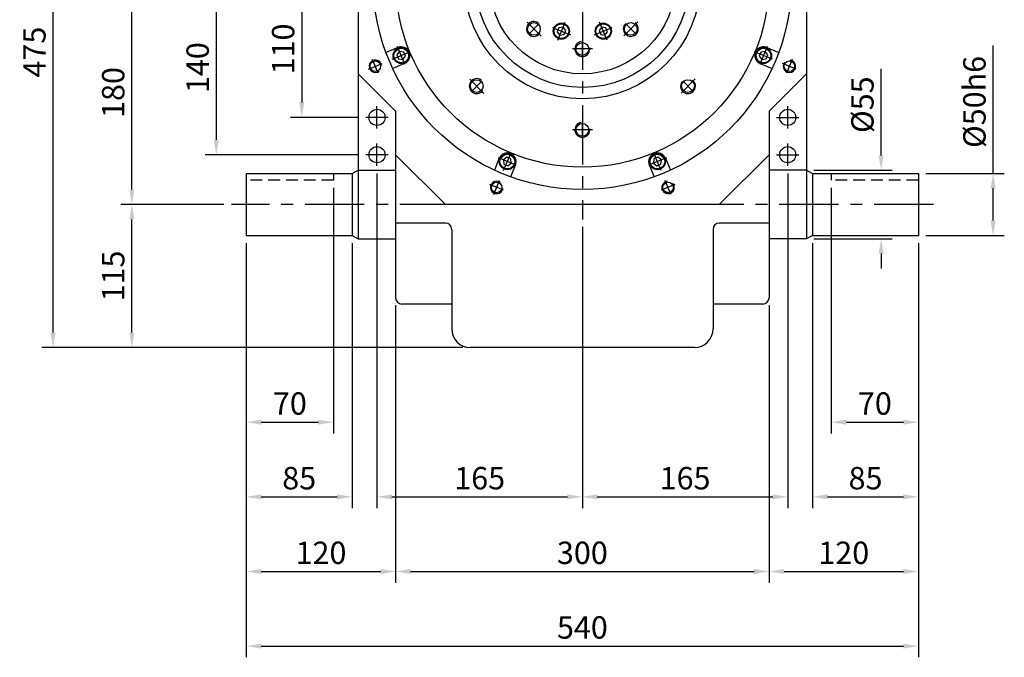
# Model space of a CAD drawing. Extents: x 22 to 1858, y 165 to 1292.
# Drawn here: x 69 to 860, y 188 to 700 of the extents above; entities that cross this region are included whole.
import ezdxf

# ---------------------------------------------------------------- set-up
doc = ezdxf.new("R2010")
doc.units = 0
doc.header["$LTSCALE"] = 1.5
doc.linetypes.add('CENTER', pattern=[50.8, 31.75, -6.35, 6.35, -6.35])
doc.linetypes.add('HIDDEN', pattern=[9.525, 6.35, -3.175])
doc.layers.get('0').update_dxf_attribs({"linetype": 'CONTINUOUS'})
doc.layers.get('DEFPOINTS').update_dxf_attribs({"linetype": 'CONTINUOUS'})
for name, color, linetype in [('1', 2, 'CENTER'), ('2', 1, 'HIDDEN'), ('3', 2, 'CONTINUOUS'), ('4', 4, 'CONTINUOUS')]:
    doc.layers.add(name, color=color, linetype=linetype)
doc.styles.get("Standard").update_dxf_attribs({"font": 'romans.shx', "bigfont": 'chineset.shx'})
doc.dimstyles.get("Standard").update_dxf_attribs({"dimtxt": 0.18, "dimasz": 0.18, "dimexe": 0.18, "dimexo": 0.0625, "dimgap": 0.09, "dimtad": 0, "dimtih": 1, "dimtoh": 1, "dimdec": 4, "dimzin": 0, "dimtxsty": 'STANDARD', "dimcen": 0.09, "dimazin": 3, "dimtfac": 1, "dimtdec": 4, "dimtofl": 0, "dimtmove": 0, "dimatfit": 3, "dimtolj": 1, "dimtzin": 0})

# ---------------------------------------------------------------- blocks, each defined once
blk = doc.blocks.new('*D7')
at = {"layer": '4'}
for p, q in [((233.28, 551.91), (150.35, 551.91)), ((159.35, 448.91), (159.35, 539.91)), ((425.28, 436.91), (150.35, 436.91))]:
    blk.add_line(p, q, dxfattribs=at)
for points in [[(157.35, 539.91), (161.35, 539.91), (159.35, 551.91)], [(157.35, 448.91), (161.35, 448.91), (159.35, 436.91)]]:
    blk.add_solid(points, dxfattribs=at)
at = {"layer": 'DEFPOINTS', "color": 0}
for p in [(159.35, 551.91), (239.28, 551.91), (431.28, 436.91)]:
    blk.add_point(p, dxfattribs=at)
at = {"layer": '4', "color": 3, "insert": (144.35, 494.41), "char_height": 18, "attachment_point": 5, "rotation": 90}
blk.add_mtext('\\A1;115', dxfattribs=at)
blk = doc.blocks.new('*D8')
at = {"layer": '4'}
for p, q in [((323.28, 731.91), (150.35, 731.91)), ((159.35, 563.91), (159.35, 719.91)), ((233.28, 551.91), (150.35, 551.91))]:
    blk.add_line(p, q, dxfattribs=at)
for points in [[(157.35, 719.91), (161.35, 719.91), (159.35, 731.91)], [(157.35, 563.91), (161.35, 563.91), (159.35, 551.91)]]:
    blk.add_solid(points, dxfattribs=at)
at = {"layer": 'DEFPOINTS', "color": 0}
for p in [(159.35, 731.91), (329.28, 731.91), (239.28, 551.91)]:
    blk.add_point(p, dxfattribs=at)
at = {"layer": '4', "color": 3, "insert": (144.35, 641.91), "char_height": 18, "attachment_point": 5, "rotation": 90}
blk.add_mtext('\\A1;180', dxfattribs=at)
blk = doc.blocks.new('*D10')
at = {"layer": '4'}
for p, q in [((370.28, 911.91), (87.03, 911.91)), ((96.03, 448.91), (96.03, 899.91)), ((425.28, 436.91), (87.03, 436.91))]:
    blk.add_line(p, q, dxfattribs=at)
for points in [[(94.03, 899.91), (98.03, 899.91), (96.03, 911.91)], [(94.03, 448.91), (98.03, 448.91), (96.03, 436.91)]]:
    blk.add_solid(points, dxfattribs=at)
at = {"layer": 'DEFPOINTS', "color": 0}
for p in [(96.03, 911.91), (376.28, 911.91), (431.28, 436.91)]:
    blk.add_point(p, dxfattribs=at)
at = {"layer": '4', "color": 3, "insert": (81.03, 674.41), "char_height": 18, "attachment_point": 5, "rotation": 90}
blk.add_mtext('\\A1;475', dxfattribs=at)
blk = doc.blocks.new('*D11')
at = {"layer": '4'}
for p, q in [((721.28, 565.41), (721.28, 367.91)), ((791.28, 520.91), (791.28, 367.91)), ((733.28, 376.91), (779.28, 376.91))]:
    blk.add_line(p, q, dxfattribs=at)
for points in [[(733.28, 378.91), (733.28, 374.91), (721.28, 376.91)], [(779.28, 378.91), (779.28, 374.91), (791.28, 376.91)]]:
    blk.add_solid(points, dxfattribs=at)
at = {"layer": 'DEFPOINTS', "color": 0}
for p in [(721.28, 571.41), (791.28, 526.91), (791.28, 376.91)]:
    blk.add_point(p, dxfattribs=at)
at = {"layer": '4', "color": 3, "insert": (756.28, 391.91), "char_height": 18, "attachment_point": 5}
blk.add_mtext('\\A1;70', dxfattribs=at)
blk = doc.blocks.new('*D12')
at = {"layer": '4'}
for p, q in [((706.28, 520.91), (706.28, 307.91)), ((791.28, 520.91), (791.28, 307.91)), ((718.28, 316.91), (779.28, 316.91))]:
    blk.add_line(p, q, dxfattribs=at)
for points in [[(718.28, 318.91), (718.28, 314.91), (706.28, 316.91)], [(779.28, 318.91), (779.28, 314.91), (791.28, 316.91)]]:
    blk.add_solid(points, dxfattribs=at)
at = {"layer": 'DEFPOINTS', "color": 0}
for p in [(706.28, 526.91), (791.28, 526.91), (791.28, 316.91)]:
    blk.add_point(p, dxfattribs=at)
at = {"layer": '4', "color": 3, "insert": (748.78, 331.91), "char_height": 18, "attachment_point": 5}
blk.add_mtext('\\A1;85', dxfattribs=at)
blk = doc.blocks.new('*D13')
at = {"layer": '4'}
for p, q in [((251.28, 520.91), (251.28, 307.91)), ((336.28, 520.91), (336.28, 307.91)), ((263.28, 316.91), (324.28, 316.91))]:
    blk.add_line(p, q, dxfattribs=at)
for points in [[(263.28, 318.91), (263.28, 314.91), (251.28, 316.91)], [(324.28, 318.91), (324.28, 314.91), (336.28, 316.91)]]:
    blk.add_solid(points, dxfattribs=at)
at = {"layer": 'DEFPOINTS', "color": 0}
for p in [(251.28, 526.91), (336.28, 526.91), (336.28, 316.91)]:
    blk.add_point(p, dxfattribs=at)
at = {"layer": '4', "color": 3, "insert": (293.78, 331.91), "char_height": 18, "attachment_point": 5}
blk.add_mtext('\\A1;85', dxfattribs=at)
blk = doc.blocks.new('*D14')
at = {"layer": '4'}
for p, q in [((321.28, 565.41), (321.28, 367.91)), ((251.28, 520.91), (251.28, 367.91)), ((263.28, 376.91), (309.28, 376.91))]:
    blk.add_line(p, q, dxfattribs=at)
for points in [[(263.28, 378.91), (263.28, 374.91), (251.28, 376.91)], [(309.28, 378.91), (309.28, 374.91), (321.28, 376.91)]]:
    blk.add_solid(points, dxfattribs=at)
at = {"layer": 'DEFPOINTS', "color": 0}
for p in [(321.28, 571.41), (251.28, 526.91), (321.28, 376.91)]:
    blk.add_point(p, dxfattribs=at)
at = {"layer": '4', "color": 3, "insert": (286.28, 391.91), "char_height": 18, "attachment_point": 5}
blk.add_mtext('\\A1;70', dxfattribs=at)
blk = doc.blocks.new('*D15')
at = {"layer": '4'}
for p, q in [((251.28, 520.91), (251.28, 247.91)), ((371.28, 470.91), (371.28, 247.91)), ((263.28, 256.91), (359.28, 256.91))]:
    blk.add_line(p, q, dxfattribs=at)
for points in [[(263.28, 258.91), (263.28, 254.91), (251.28, 256.91)], [(359.28, 258.91), (359.28, 254.91), (371.28, 256.91)]]:
    blk.add_solid(points, dxfattribs=at)
at = {"layer": 'DEFPOINTS', "color": 0}
for p in [(251.28, 526.91), (371.28, 476.91), (371.28, 256.91)]:
    blk.add_point(p, dxfattribs=at)
at = {"layer": '4', "color": 3, "insert": (311.28, 271.91), "char_height": 18, "attachment_point": 5}
blk.add_mtext('\\A1;120', dxfattribs=at)
blk = doc.blocks.new('*D16')
at = {"layer": '4'}
for p, q in [((791.28, 520.91), (791.28, 247.91)), ((671.28, 470.91), (671.28, 247.91)), ((683.28, 256.91), (779.28, 256.91))]:
    blk.add_line(p, q, dxfattribs=at)
for points in [[(683.28, 258.91), (683.28, 254.91), (671.28, 256.91)], [(779.28, 258.91), (779.28, 254.91), (791.28, 256.91)]]:
    blk.add_solid(points, dxfattribs=at)
at = {"layer": 'DEFPOINTS', "color": 0}
for p in [(791.28, 526.91), (671.28, 476.91), (791.28, 256.91)]:
    blk.add_point(p, dxfattribs=at)
at = {"layer": '4', "color": 3, "insert": (731.28, 271.91), "char_height": 18, "attachment_point": 5}
blk.add_mtext('\\A1;120', dxfattribs=at)
blk = doc.blocks.new('*D17')
at = {"layer": '4'}
for p, q in [((251.28, 520.91), (251.28, 187.91)), ((791.28, 520.91), (791.28, 187.91)), ((263.28, 196.91), (779.28, 196.91))]:
    blk.add_line(p, q, dxfattribs=at)
for points in [[(263.28, 198.91), (263.28, 194.91), (251.28, 196.91)], [(779.28, 198.91), (779.28, 194.91), (791.28, 196.91)]]:
    blk.add_solid(points, dxfattribs=at)
at = {"layer": 'DEFPOINTS', "color": 0}
for p in [(251.28, 526.91), (791.28, 526.91), (791.28, 196.91)]:
    blk.add_point(p, dxfattribs=at)
at = {"layer": '4', "color": 3, "insert": (521.28, 211.91), "char_height": 18, "attachment_point": 5}
blk.add_mtext('\\A1;540', dxfattribs=at)
blk = doc.blocks.new('*D18')
at = {"layer": '4'}
for p, q in [((371.28, 470.91), (371.28, 247.91)), ((671.28, 470.91), (671.28, 247.91)), ((383.28, 256.91), (659.28, 256.91))]:
    blk.add_line(p, q, dxfattribs=at)
for points in [[(383.28, 258.91), (383.28, 254.91), (371.28, 256.91)], [(659.28, 258.91), (659.28, 254.91), (671.28, 256.91)]]:
    blk.add_solid(points, dxfattribs=at)
at = {"layer": 'DEFPOINTS', "color": 0}
for p in [(371.28, 476.91), (671.28, 476.91), (671.28, 256.91)]:
    blk.add_point(p, dxfattribs=at)
at = {"layer": '4', "color": 3, "insert": (521.28, 271.91), "char_height": 18, "attachment_point": 5}
blk.add_mtext('\\A1;300', dxfattribs=at)
blk = doc.blocks.new('*D19')
at = {"layer": '4'}
for p, q in [((323.28, 731.91), (286.88, 731.91)), ((295.88, 719.91), (295.88, 633.91)), ((341.28, 621.91), (286.88, 621.91))]:
    blk.add_line(p, q, dxfattribs=at)
for points in [[(293.88, 719.91), (297.88, 719.91), (295.88, 731.91)], [(293.88, 633.91), (297.88, 633.91), (295.88, 621.91)]]:
    blk.add_solid(points, dxfattribs=at)
at = {"layer": 'DEFPOINTS', "color": 0}
for p in [(329.28, 731.91), (295.88, 621.91), (347.28, 621.91)]:
    blk.add_point(p, dxfattribs=at)
at = {"layer": '4', "color": 3, "insert": (280.88, 676.91), "char_height": 18, "attachment_point": 5, "rotation": 90}
blk.add_mtext('\\A1;110', dxfattribs=at)
blk = doc.blocks.new('*D22')
at = {"layer": '4'}
for p, q in [((323.28, 731.91), (218.18, 731.91)), ((227.18, 719.91), (227.18, 603.91)), ((341.28, 591.91), (218.18, 591.91))]:
    blk.add_line(p, q, dxfattribs=at)
for points in [[(225.18, 719.91), (229.18, 719.91), (227.18, 731.91)], [(225.18, 603.91), (229.18, 603.91), (227.18, 591.91)]]:
    blk.add_solid(points, dxfattribs=at)
at = {"layer": 'DEFPOINTS', "color": 0}
for p in [(329.28, 731.91), (227.18, 591.91), (347.28, 591.91)]:
    blk.add_point(p, dxfattribs=at)
at = {"layer": '4', "color": 3, "insert": (212.18, 661.91), "char_height": 18, "attachment_point": 5, "rotation": 90}
blk.add_mtext('\\A1;140', dxfattribs=at)
blk = doc.blocks.new('*D29')
at = {"layer": '4'}
for p, q in [((356.28, 576.91), (356.28, 307.91)), ((521.28, 533.91), (521.28, 307.91)), ((368.28, 316.91), (509.28, 316.91))]:
    blk.add_line(p, q, dxfattribs=at)
for points in [[(368.28, 318.91), (368.28, 314.91), (356.28, 316.91)], [(509.28, 318.91), (509.28, 314.91), (521.28, 316.91)]]:
    blk.add_solid(points, dxfattribs=at)
at = {"layer": 'DEFPOINTS', "color": 0}
for p in [(356.28, 582.91), (521.28, 539.91), (521.28, 316.91)]:
    blk.add_point(p, dxfattribs=at)
at = {"layer": '4', "color": 3, "insert": (438.78, 331.91), "char_height": 18, "attachment_point": 5}
blk.add_mtext('\\A1;165', dxfattribs=at)
blk = doc.blocks.new('*D30')
at = {"layer": '4'}
for p, q in [((686.28, 576.91), (686.28, 307.91)), ((521.28, 533.91), (521.28, 307.91)), ((533.28, 316.91), (674.28, 316.91))]:
    blk.add_line(p, q, dxfattribs=at)
for points in [[(533.28, 318.91), (533.28, 314.91), (521.28, 316.91)], [(674.28, 318.91), (674.28, 314.91), (686.28, 316.91)]]:
    blk.add_solid(points, dxfattribs=at)
at = {"layer": 'DEFPOINTS', "color": 0}
for p in [(686.28, 582.91), (521.28, 539.91), (686.28, 316.91)]:
    blk.add_point(p, dxfattribs=at)
at = {"layer": '4', "color": 3, "insert": (603.78, 331.91), "char_height": 18, "attachment_point": 5}
blk.add_mtext('\\A1;165', dxfattribs=at)
blk = doc.blocks.new('*D31')
at = {"layer": '4'}
for p, q in [((761.28, 591.41), (761.28, 660.84)), ((707.28, 579.41), (770.28, 579.41)), ((707.28, 524.41), (770.28, 524.41)), ((761.28, 512.41), (761.28, 500.41))]:
    blk.add_line(p, q, dxfattribs=at)
for points in [[(759.28, 591.41), (763.28, 591.41), (761.28, 579.41)], [(759.28, 512.41), (763.28, 512.41), (761.28, 524.41)]]:
    blk.add_solid(points, dxfattribs=at)
at = {"layer": 'DEFPOINTS', "color": 0}
for p in [(701.28, 579.41), (701.28, 524.41), (761.28, 524.41)]:
    blk.add_point(p, dxfattribs=at)
at = {"layer": '4', "color": 3, "insert": (746.28, 632.12), "char_height": 18, "attachment_point": 5, "rotation": 90}
blk.add_mtext('\\A1;%%c55', dxfattribs=at)
blk = doc.blocks.new('*D35')
at = {"layer": '4'}
for p, q in [((851.28, 576.91), (851.28, 679.76)), ((797.28, 576.91), (860.28, 576.91)), ((851.28, 538.91), (851.28, 564.91)), ((797.28, 526.91), (860.28, 526.91))]:
    blk.add_line(p, q, dxfattribs=at)
for points in [[(849.28, 564.91), (853.28, 564.91), (851.28, 576.91)], [(849.28, 538.91), (853.28, 538.91), (851.28, 526.91)]]:
    blk.add_solid(points, dxfattribs=at)
at = {"layer": 'DEFPOINTS', "color": 0}
for p in [(791.28, 576.91), (851.28, 576.91), (791.28, 526.91)]:
    blk.add_point(p, dxfattribs=at)
at = {"layer": '4', "color": 3, "insert": (836.28, 634.34), "char_height": 18, "attachment_point": 5, "rotation": 90}
blk.add_mtext('\\A1;%%c50h6', dxfattribs=at)
blk = doc.blocks.new('SCR2-71110903')
blk.add_lwpolyline([(-1.73, 3), (-3.46, 0), (-1.73, -3), (1.73, -3), (3.46, 0), (1.73, 3)], close=True)
for radius in [6.5, 5.92]:
    blk.add_circle((0, 0), radius)
at = {"layer": '1'}
for p, q in [((-7.8, 0), (7.8, 0)), ((0, 7.8), (0, -7.8))]:
    blk.add_line(p, q, dxfattribs=at)

msp = doc.modelspace()

# ---------------------------------------------------------------- linework, layer by layer
for p, q in [((341.2757, 876.9071), (341.2757, 579.4071)), ((701.2757, 876.9071), (701.2757, 579.4071)), ((373.0859, 678.1016), (363.5199, 674.1393)), ((669.4655, 678.1016), (679.0314, 674.1393)), ((378.4434, 665.1673), (368.8775, 661.205)), ((664.1079, 665.1673), (673.6739, 661.205)), ((341.2757, 656.9071), (371.2757, 626.9071)), ((701.2757, 656.9071), (671.2757, 626.9071)), ((371.2757, 626.9071), (371.2757, 476.9071)), ((671.2757, 626.9071), (671.2757, 476.9071)), ((371.2757, 591.9071), (411.2757, 551.9071)), ((454.5359, 589.0749), (450.5735, 579.5089)), ((588.0155, 589.0749), (591.9778, 579.5089)), ((671.2757, 591.9071), (631.2757, 551.9071)), ((336.2757, 576.9071), (341.2757, 579.4071)), ((341.2757, 579.4071), (371.2757, 579.4071)), ((341.2757, 579.4071), (341.2757, 524.4071)), ((467.4702, 583.7173), (463.5079, 574.1513)), ((575.0812, 583.7173), (579.0435, 574.1513)), ((701.2757, 579.4071), (671.2757, 579.4071)), ((701.2757, 579.4071), (701.2757, 524.4071)), ((701.2757, 579.4071), (706.2757, 576.9071)), ((251.2757, 576.9071), (251.2757, 526.9071)), ((251.2757, 576.9071), (336.2757, 576.9071)), ((336.2757, 576.9071), (336.2757, 526.9071)), ((706.2757, 576.9071), (706.2757, 526.9071)), ((706.2757, 576.9071), (791.2757, 576.9071)), ((791.2757, 576.9071), (791.2757, 526.9071)), ((631.2757, 551.9071), (411.2757, 551.9071)), ((411.2757, 536.9071), (371.2757, 536.9071)), ((416.2757, 531.9071), (416.2757, 451.9071)), ((626.2757, 531.9071), (626.2757, 451.9071)), ((671.2757, 536.9071), (631.2757, 536.9071)), ((251.2757, 526.9071), (336.2757, 526.9071)), ((336.2757, 526.9071), (341.2757, 524.4071)), ((341.2757, 524.4071), (371.2757, 524.4071)), ((701.2757, 524.4071), (671.2757, 524.4071)), ((706.2757, 526.9071), (701.2757, 524.4071)), ((706.2757, 526.9071), (791.2757, 526.9071)), ((416.2757, 471.9071), (376.2757, 471.9071)), ((666.2757, 471.9071), (626.2757, 471.9071)), ((611.2757, 436.9071), (431.2757, 436.9071))]:
    msp.add_line(p, q)
for points in [[(501.0031, 690.8042), (503.112, 688.056), (506.5464, 688.5081), (507.8721, 691.7086), (505.7633, 694.4568), (502.3288, 694.0047)], [(536.0049, 688.5081), (539.4394, 688.056), (541.5482, 690.8042), (540.2226, 694.0047), (536.7881, 694.4568), (534.6793, 691.7086)]]:
    msp.add_lwpolyline(points, close=True)
for centre, radius in [((521.2757, 731.9071), 168), ((521.2757, 731.9071), 150), ((521.2757, 731.9071), 95), ((521.2757, 731.9071), 86), ((521.2757, 731.9071), 75), ((482.3848, 693.0162), 5.125), ((504.4376, 691.2564), 6.5), ((504.4376, 691.2564), 5.9226), ((538.1138, 691.2564), 6.5), ((538.1138, 691.2564), 5.9226), ((560.1666, 693.0162), 5.125), ((521.2757, 676.9071), 5.125), ((354.9774, 663.0241), 4.25), ((687.574, 663.0241), 4.25), ((436.4229, 647.0543), 5.125), ((606.1285, 647.0543), 5.125), ((356.2757, 621.9071), 6.5), ((686.2757, 621.9071), 6.5), ((521.2757, 611.9071), 5.125), ((356.2757, 591.9071), 6.5), ((686.2757, 591.9071), 6.5), ((452.3927, 565.6088), 4.25), ((590.1587, 565.6088), 4.25)]:
    msp.add_circle(centre, radius)
for centre, radius, start, end in [((375.7647, 671.6345), 7, 292.5, 112.5), ((666.7867, 671.6345), 7, 67.5, 247.5), ((461.003, 586.3961), 7, 337.5, 157.5), ((581.5483, 586.3961), 7, 22.5, 202.5), ((411.2757, 531.9071), 5, 0, 90), ((631.2757, 531.9071), 5, 90, 180), ((376.2757, 476.9071), 5, 180, 270), ((666.2757, 476.9071), 5, 270, 0), ((431.2757, 451.9071), 15, 180, 270), ((611.2757, 451.9071), 15, 270, 0)]:
    msp.add_arc(centre, radius, start, end)
at = {"layer": '1'}
for p, q in [((521.2757, 707.9071), (521.2757, 539.9071)), ((488.1875, 687.2135), (476.8297, 698.5714)), ((478.1422, 688.7736), (486.6275, 697.2589)), ((478.1422, 688.7736), (486.6275, 697.2589)), ((501.4527, 684.0501), (507.4225, 698.4627)), ((541.0987, 684.0501), (535.1288, 698.4627)), ((565.9693, 698.8189), (554.6114, 687.4611)), ((564.4092, 688.7736), (555.9239, 697.2589)), ((564.4092, 688.7736), (555.9239, 697.2589)), ((497.2314, 694.2413), (511.6439, 688.2715)), ((530.9075, 688.2715), (545.32, 694.2413)), ((521.2757, 670.9071), (521.2757, 682.9071)), ((521.2757, 670.9071), (521.2757, 682.9071)), ((529.482, 676.9071), (513.4195, 676.9071)), ((349.4341, 660.728), (360.5206, 665.3202)), ((357.2735, 657.4808), (352.6813, 668.5674)), ((693.1173, 660.728), (682.0307, 665.3202)), ((689.8701, 668.5674), (685.2779, 657.4808)), ((442.2256, 641.2516), (430.8677, 652.6094)), ((432.1802, 642.8116), (440.6655, 651.2969)), ((611.9312, 652.857), (600.5734, 641.4992)), ((610.3711, 642.8116), (601.8859, 651.2969)), ((356.2757, 612.9071), (356.2757, 630.9071)), ((686.2757, 612.9071), (686.2757, 630.9071)), ((365.2757, 621.9071), (347.2757, 621.9071)), ((521.2757, 605.9071), (521.2757, 617.9071)), ((677.2757, 621.9071), (695.2757, 621.9071)), ((529.482, 611.9071), (513.4195, 611.9071)), ((356.2757, 582.9071), (356.2757, 600.9071)), ((686.2757, 582.9071), (686.2757, 600.9071)), ((365.2757, 591.9071), (347.2757, 591.9071)), ((677.2757, 591.9071), (695.2757, 591.9071)), ((450.0966, 560.0655), (454.6888, 571.1521)), ((592.4548, 560.0655), (587.8626, 571.1521)), ((457.9359, 563.3127), (446.8494, 567.9049)), ((595.702, 567.9049), (584.6154, 563.3127)), ((803.2757, 551.9071), (239.2757, 551.9071))]:
    msp.add_line(p, q, dxfattribs=at)
at = {"layer": '2'}
for p, q in [((321.2757, 571.4071), (251.2757, 571.4071)), ((321.2757, 576.9071), (321.2757, 571.4071)), ((721.2757, 576.9071), (721.2757, 571.4071)), ((791.2757, 571.4071), (721.2757, 571.4071))]:
    msp.add_line(p, q, dxfattribs=at)
at = {"layer": '3'}
for centre, radius, start, end in [((482.3848, 693.0162), 6, 54.0374323, 323.1043297), ((560.1666, 693.0162), 6, 144.0374323, 53.1043297), ((521.2757, 676.9071), 6, 99.0374323, 8.1043297), ((354.9774, 663.0241), 5, 7.5, 307.5), ((687.574, 663.0241), 5, 142.5, 82.5), ((436.4229, 647.0543), 6, 54.0374323, 323.1043297), ((606.1285, 647.0543), 6, 144.0374323, 53.1043297), ((521.2757, 611.9071), 6, 99.0374323, 8.1043297), ((452.3927, 565.6088), 5, 52.5, 352.5), ((590.1587, 565.6088), 5, 97.5, 37.5)]:
    msp.add_arc(centre, radius, start, end, dxfattribs=at)

# ---------------------------------------------------------------- block references
for p, rotation in [((375.7647, 671.6345), 112.5), ((666.7867, 671.6345), 247.4999999999999), ((461.003, 586.3961), 157.5), ((581.5483, 586.3961), 202.4999999999999)]:
    msp.add_blockref('SCR2-71110903', p, dxfattribs=dict(rotation=rotation))

# ---------------------------------------------------------------- dimensions: what is measured, and where the dimension line sits
at = {"layer": '4'}
for base, p1, p2, picture, middle in [((96.0286, 911.9071), (431.2757, 436.9071), (376.2757, 911.9071), '*D10', (81.0286, 674.4071)), ((159.3526, 731.9071), (239.2757, 551.9071), (329.2757, 731.9071), '*D8', (144.3526, 641.9071)), ((227.1799, 591.9071), (329.2757, 731.9071), (347.2757, 591.9071), '*D22', (212.1799, 661.9071)), ((295.8823, 621.9071), (329.2757, 731.9071), (347.2757, 621.9071), '*D19', (280.8823, 676.9071)), ((159.3526, 551.9071), (431.2757, 436.9071), (239.2757, 551.9071), '*D7', (144.3526, 494.4071))]:
    dim = msp.add_linear_dim(base=base, p1=p1, p2=p2, angle=90, dimstyle='STANDARD', override={"dimscale": 6, "dimtxt": 3, "dimasz": 2, "dimexe": 1.5, "dimexo": 1, "dimgap": 1, "dimtad": 3, "dimtih": 0, "dimtoh": 0, "dimdec": 3, "dimzin": 9, "dimcen": -2, "dimclrd": 256, "dimclre": 256, "dimclrt": 3, "dimtdec": 3, "dimtofl": 1, "dimtzin": 9}, dxfattribs=at)
    dim.commit()
    dim.dimension.update_dxf_attribs({"geometry": picture, "text_midpoint": middle})
dim = msp.add_linear_dim(base=(851.2757, 576.9071), p1=(791.2757, 526.9071), p2=(791.2757, 576.9071), angle=90, text='%%c<>h6', dimstyle='STANDARD', override={"dimscale": 6, "dimtxt": 3, "dimasz": 2, "dimexe": 1.5, "dimexo": 1, "dimgap": 1, "dimtad": 3, "dimtih": 0, "dimtoh": 0, "dimdec": 3, "dimzin": 9, "dimcen": -2, "dimclrd": 256, "dimclre": 256, "dimclrt": 3, "dimtdec": 3, "dimtofl": 1, "dimtzin": 9}, dxfattribs=at)
dim.commit()
dim.dimension.update_dxf_attribs({"geometry": '*D35', "text_midpoint": (836.2757, 634.3357)})
dim = msp.add_linear_dim(base=(761.2757, 524.4071), p1=(701.2757, 579.4071), p2=(701.2757, 524.4071), angle=90, text='%%c<>', dimstyle='STANDARD', override={"dimscale": 6, "dimtxt": 3, "dimasz": 2, "dimexe": 1.5, "dimexo": 1, "dimgap": 1, "dimtad": 3, "dimtih": 0, "dimtoh": 0, "dimdec": 3, "dimzin": 9, "dimcen": -2, "dimclrd": 256, "dimclre": 256, "dimclrt": 3, "dimtdec": 3, "dimatfit": 0, "dimtzin": 9}, dxfattribs=at)
dim.commit()
dim.dimension.update_dxf_attribs({"geometry": '*D31', "text_midpoint": (761.2757, 632.1214), "dimtype": 160})
for base, p1, p2, picture, middle in [((521.2757, 316.9071), (356.2757, 582.9071), (521.2757, 539.9071), '*D29', (438.7757, 331.9071)), ((686.2757, 316.9071), (521.2757, 539.9071), (686.2757, 582.9071), '*D30', (603.7757, 331.9071)), ((321.2757, 376.9071), (251.2757, 526.9071), (321.2757, 571.4071), '*D14', (286.2757, 391.9071)), ((791.2757, 376.9071), (721.2757, 571.4071), (791.2757, 526.9071), '*D11', (756.2757, 391.9071)), ((336.2757, 316.9071), (251.2757, 526.9071), (336.2757, 526.9071), '*D13', (293.7757, 331.9071)), ((371.2757, 256.9071), (251.2757, 526.9071), (371.2757, 476.9071), '*D15', (311.2757, 271.9071)), ((791.2757, 196.9071), (251.2757, 526.9071), (791.2757, 526.9071), '*D17', (521.2757, 211.9071)), ((791.2757, 256.9071), (671.2757, 476.9071), (791.2757, 526.9071), '*D16', (731.2757, 271.9071)), ((791.2757, 316.9071), (706.2757, 526.9071), (791.2757, 526.9071), '*D12', (748.7757, 331.9071)), ((671.2757, 256.9071), (371.2757, 476.9071), (671.2757, 476.9071), '*D18', (521.2757, 271.9071))]:
    dim = msp.add_linear_dim(base=base, p1=p1, p2=p2, dimstyle='STANDARD', override={"dimscale": 6, "dimtxt": 3, "dimasz": 2, "dimexe": 1.5, "dimexo": 1, "dimgap": 1, "dimtad": 3, "dimtih": 0, "dimtoh": 0, "dimdec": 3, "dimzin": 9, "dimcen": -2, "dimclrd": 256, "dimclre": 256, "dimclrt": 3, "dimtdec": 3, "dimtofl": 1, "dimtzin": 9}, dxfattribs=at)
    dim.commit()
    dim.dimension.update_dxf_attribs({"geometry": picture, "text_midpoint": middle})

doc.saveas('drawing.dxf')
